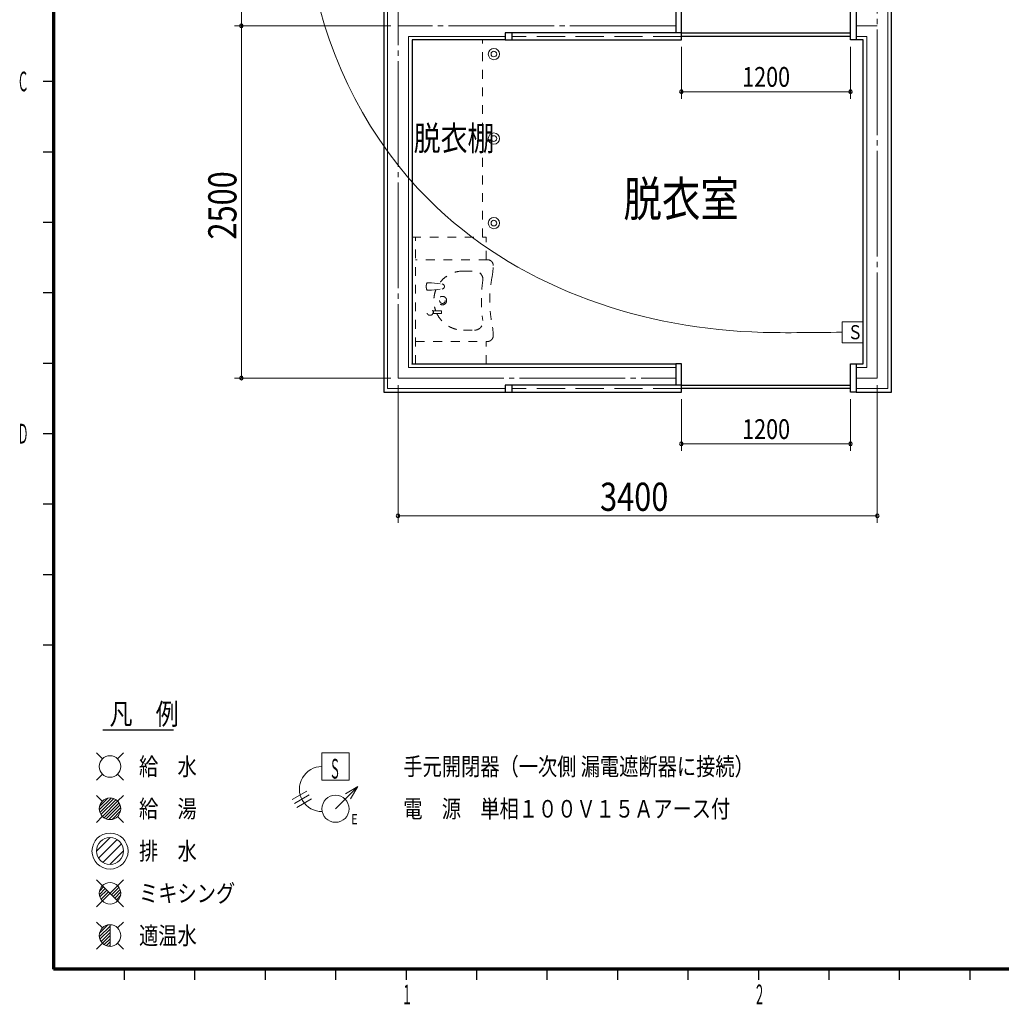
# Model space of a CAD drawing. Units: millimetres. Extents: x 756 to 20234, y 299 to 14602.
# Drawn here: x 759 to 7724, y 301 to 7289 of the extents above; entities that cross this region are included whole.
import ezdxf
from ezdxf.enums import TextEntityAlignment as Align

# ---------------------------------------------------------------- set-up
doc = ezdxf.new("R2010")
doc.units = ezdxf.units.MM
doc.header["$LTSCALE"] = 50
for name, pattern in [('JIS_02_1.2', [2.5, 1.25, -1.25]), ('JIS_02_4.0', [5.5, 4, -1.5]), ('JIS_08_15', [17.25, 15, -0.75, 0.75, -0.75])]:
    doc.linetypes.add(name, pattern=pattern)
doc.layers.get('0').update_dxf_attribs({"linetype": 'CONTINUOUS'})
for name, color, linetype, lineweight in [('S-10図面枠', 252, 'CONTINUOUS', 30), ('S-11外形線', 7, 'CONTINUOUS', 30), ('S-12細線', 241, 'CONTINUOUS', 20), ('S-13中心線', 2, 'JIS_08_15', 20), ('S-14隠れ線', 2, 'JIS_02_4.0', 20), ('S-15寸法線', 4, 'CONTINUOUS', 20), ('S-17文字', 7, 'CONTINUOUS', 20), ('S-18注記', 2, 'CONTINUOUS', 20), ('S-22設備線', 241, 'CONTINUOUS', 20), ('S-27文字', 7, 'CONTINUOUS', 20)]:
    doc.layers.add(name, color=color, linetype=linetype, lineweight=lineweight)
doc.styles.add('1.8mm50', font='TXT.shx', dxfattribs={"width": 0.8, "height": 90, "bigfont": 'extfont2.shx'})
doc.styles.add('2.5mm50', font='TXT.shx', dxfattribs={"width": 0.8, "height": 125, "bigfont": 'extfont2.shx'})
doc.styles.add('2.8mm50', font='TXT.shx', dxfattribs={"width": 0.8, "height": 140, "bigfont": 'extfont2.shx'})
doc.styles.add('3.0mm50', font='TXT.shx', dxfattribs={"width": 0.8, "height": 150, "bigfont": 'extfont2.shx'})
doc.styles.add('3.5mm50', font='TXT.shx', dxfattribs={"width": 0.8, "height": 175, "bigfont": 'extfont2.shx'})
doc.styles.add('4.0mm50', font='TXT.shx', dxfattribs={"width": 0.8, "height": 200, "bigfont": 'extfont2.shx'})
doc.styles.add('5.0mm50', font='TXT.shx', dxfattribs={"width": 0.8, "height": 250, "bigfont": 'extfont2.shx'})
doc.styles.get("Standard").update_dxf_attribs({"font": 'TXT.shx', "bigfont": 'extfont2.shx'})

msp = doc.modelspace()

# ---------------------------------------------------------------- linework, layer by layer
at = {"color": 0, "linetype": 'ByBlock'}
for centre, start, end in [((2332.2, 7245.7), 90, 270), ((2332.2, 7245.7), 90, 270), ((2332.2, 7245.7), 270, 90), ((2332.2, 7245.7), 270, 90), ((5453.5, 6778.5), 0, 180), ((6653.5, 6778.5), 0, 180), ((5453.5, 6778.5), 180, 0), ((6653.5, 6778.5), 180, 0), ((2332.2, 4745.7), 90, 270), ((2332.2, 4745.7), 270, 90), ((5453.5, 4278.5), 0, 180), ((5453.5, 4278.5), 180, 0), ((6653.5, 4278.5), 0, 180), ((6653.5, 4278.5), 180, 0), ((3443.5, 3768.3), 0, 180), ((6843.5, 3768.3), 0, 180), ((3443.5, 3768.3), 180, 0), ((6843.5, 3768.3), 180, 0)]:
    msp.add_arc(centre, 12.5, start, end, dxfattribs=at)
at = {"layer": 'S-10図面枠', "linetype": 'Continuous', "lineweight": 70}
for p in [(1000, 14350), (20000, 550)]:
    msp.add_line(p, (1000, 550), dxfattribs=at)
at = {"layer": 'S-10図面枠', "linetype": 'Continuous'}
for p, q in [((1000, 6850), (925, 6850)), ((1000, 6350), (925, 6350)), ((1000, 5850), (925, 5850)), ((1000, 5350), (925, 5350)), ((1000, 4850), (925, 4850)), ((1000, 4350), (925, 4350)), ((1000, 3850), (925, 3850)), ((1000, 3350), (925, 3350)), ((1000, 2850), (925, 2850)), ((1500, 550), (1500, 475)), ((2000, 550), (2000, 475)), ((2500, 550), (2500, 475)), ((3000, 550), (3000, 475)), ((3500, 550), (3500, 475)), ((4000, 550), (4000, 475)), ((4500, 550), (4500, 475)), ((5000, 550), (5000, 475)), ((5500, 550), (5500, 475)), ((6000, 550), (6000, 475)), ((6500, 550), (6500, 475)), ((7000, 550), (7000, 475)), ((7500, 550), (7500, 475))]:
    msp.add_line(p, q, dxfattribs=at)
at = {"layer": 'S-10図面枠', "lineweight": 25}
msp.add_line((1350, 2250), (1850, 2250), dxfattribs=at)
at = {"layer": 'S-11外形線'}
for p, q in [((3343.5, 10545.7), (3343.5, 4645.7)), ((6943.5, 4645.7), (6943.5, 10545.7)), ((5413.5, 7345.7), (5413.5, 7195.7)), ((5453.5, 7145.7), (5453.5, 7345.7)), ((6653.5, 7145.7), (6653.5, 7345.7)), ((6693.5, 7345.7), (6693.5, 7145.7)), ((3543.5, 7145.7), (3543.5, 4845.7)), ((4203.5, 7145.7), (3543.5, 7145.7)), ((4203.5, 7195.7), (4203.5, 7145.7)), ((5453.5, 7195.7), (4203.5, 7195.7)), ((4203.5, 7145.7), (4253.5, 7145.7)), ((4253.5, 7145.7), (4253.5, 7195.7)), ((4253.5, 7145.7), (5453.5, 7145.7)), ((5453.5, 7195.7), (6653.5, 7195.7)), ((6653.5, 7170.7), (5453.5, 7170.7)), ((6693.5, 7145.7), (6653.5, 7145.7)), ((6743.5, 7145.7), (6693.5, 7145.7)), ((6743.5, 4845.7), (6743.5, 7145.7)), ((3543.5, 4845.7), (5413.5, 4845.7)), ((5453.5, 4845.7), (5413.5, 4845.7)), ((5413.5, 4845.7), (5413.5, 4695.7)), ((5453.5, 4645.7), (5453.5, 4845.7)), ((6653.5, 4645.7), (6653.5, 4845.7)), ((6653.5, 4845.7), (6693.5, 4845.7)), ((6693.5, 4845.7), (6743.5, 4845.7)), ((6693.5, 4845.7), (6693.5, 4645.7)), ((4203.5, 4695.7), (4203.5, 4645.7)), ((5453.5, 4695.7), (4203.5, 4695.7)), ((4253.5, 4645.7), (4253.5, 4695.7)), ((5453.5, 4695.7), (6653.5, 4695.7)), ((3343.5, 4645.7), (4203.5, 4645.7)), ((4203.5, 4645.7), (4253.5, 4645.7)), ((4253.5, 4645.7), (5453.5, 4645.7)), ((6653.5, 4670.7), (5453.5, 4670.7)), ((6693.5, 4645.7), (6653.5, 4645.7)), ((6693.5, 4645.7), (6943.5, 4645.7))]:
    msp.add_line(p, q, dxfattribs=at)
at = {"layer": 'S-12細線'}
for p, q in [((3368.5, 10520.7), (3368.5, 4670.7)), ((6918.5, 4670.7), (6918.5, 10520.7)), ((3518.5, 7170.7), (3518.5, 4820.7)), ((4203.5, 7170.7), (3518.5, 7170.7)), ((6768.5, 7170.7), (6693.5, 7170.7)), ((6768.5, 4820.7), (6768.5, 7170.7)), ((3518.5, 4820.7), (5413.5, 4820.7)), ((6693.5, 4820.7), (6768.5, 4820.7)), ((3368.5, 4670.7), (4203.5, 4670.7)), ((6693.5, 4670.7), (6918.5, 4670.7))]:
    msp.add_line(p, q, dxfattribs=at)
at = {"layer": 'S-12細線', "linetype": 'JIS_02_1.2'}
for p, q in [((3543.5, 7145.7), (4043.5, 7145.7)), ((3543.5, 5745.7), (3543.5, 7145.7)), ((4043.5, 5745.7), (4043.5, 7145.7)), ((3543.5, 5745.7), (4043.5, 5745.7)), ((3543.5, 4845.7), (3543.5, 5745.7)), ((3543.5, 5745.7), (4068.5, 5745.7)), ((3568.5, 4845.7), (3568.5, 5745.7)), ((4068.5, 5585.7), (4068.5, 5745.7)), ((4078.5, 5585.7), (3568.5, 5585.7)), ((3907.5, 5505.7), (3985.6, 5505.7)), ((3680.5, 5420.7), (3649.5, 5420.7)), ((3680.5, 5420.7), (3756.2, 5413.7)), ((3680.5, 5370.7), (3649.5, 5370.7)), ((3680.5, 5370.7), (3756.2, 5377.8)), ((3694, 5218.7), (3692.5, 5218.7)), ((3694, 5208.7), (3692.5, 5208.7)), ((3694, 5222.8), (3749, 5223.7)), ((3694, 5213.7), (3694, 5222.8)), ((3694, 5213.7), (3694, 5204.7)), ((3694, 5204.7), (3749, 5203.8)), ((3751, 5213.7), (3751, 5221.7)), ((3751, 5213.7), (3751, 5205.8)), ((3907.5, 5085.7), (3985.6, 5085.7)), ((3568.5, 5005.7), (4078.5, 5005.7)), ((4068.5, 4845.7), (4068.5, 5005.7)), ((3543.5, 4845.7), (4068.5, 4845.7))]:
    msp.add_line(p, q, dxfattribs=at)
at = {"layer": 'S-12細線'}
for centre, radius in [((4123.5, 7045.7), 40), ((4123.5, 7045.7), 20), ((4123.5, 6445.7), 40), ((4123.5, 6445.7), 20), ((4123.5, 5845.7), 40), ((4123.5, 5845.7), 20)]:
    msp.add_circle(centre, radius, dxfattribs=at)
at = {"layer": 'S-12細線', "linetype": 'JIS_02_1.2'}
for centre, radius in [((3758.5, 5295.7), 30), ((3758.5, 5295.7), 20), ((3670.5, 5213.7), 22.5)]:
    msp.add_circle(centre, radius, dxfattribs=at)
for centre, radius, start, end in [((4078.5, 5545.7), 40, 0, 90), ((3718.5, 5544.4), 400, 348.94, 0.19), ((3907.7, 5295.7), 210, 90.04, 145.18971), ((3985.6, 5445.7), 60, 351.54, 89.9), ((4994.5, 5295.7), 900, 168.9, 191.1), ((3713.5, 5395.7), 70, 160.23, 199.77), ((3649.5, 5418.7), 2, 90, 160.23), ((3754.5, 5395.7), 18, 275.34, 84.66), ((4994.5, 5295.7), 960, 171.54, 188.46), ((3649.5, 5372.7), 2, 199.77, 270), ((3907.7, 5295.7), 210, 158.19353, 200.25324), ((3907.7, 5295.7), 210, 205.81273, 269.96), ((3749, 5221.7), 2, 0, 90.99), ((3749, 5205.8), 2, 269.01, 0), ((3985.6, 5145.7), 60, 270, 8.46), ((3718.5, 5047.1), 400, 359.81, 11.06), ((4078.5, 5045.7), 40, 270, 0)]:
    msp.add_arc(centre, radius, start, end, dxfattribs=at)
msp.add_point((3543.5, 4845.7), dxfattribs=at)
at = {"layer": 'S-13中心線'}
for p, q in [((3443.5, 10445.7), (3443.5, 4745.7)), ((6843.5, 4745.7), (6843.5, 10445.7)), ((5413.5, 7245.7), (3443.5, 7245.7)), ((6843.5, 7245.7), (6693.5, 7245.7)), ((3443.5, 4745.7), (5413.5, 4745.7)), ((6693.5, 4745.7), (6843.5, 4745.7))]:
    msp.add_line(p, q, dxfattribs=at)
at = {"layer": 'S-14隠れ線'}
for p, q in [((5453.5, 7170.7), (4253.5, 7170.7)), ((5453.5, 4670.7), (4253.5, 4670.7))]:
    msp.add_line(p, q, dxfattribs=at)
at = {"layer": 'S-15寸法線'}
for p, q in [((2332.2, 7245.7), (2332.2, 10445.7)), ((3393.5, 7245.7), (2282.2, 7245.7)), ((3393.5, 7245.7), (2282.2, 7245.7)), ((2332.2, 4745.7), (2332.2, 7245.7)), ((5453.5, 7095.7), (5453.5, 6728.5)), ((6653.5, 7095.7), (6653.5, 6728.5)), ((6653.5, 6778.5), (5453.5, 6778.5)), ((3393.5, 4745.7), (2282.2, 4745.7)), ((3443.5, 4695.7), (3443.5, 3718.3)), ((6843.5, 4695.7), (6843.5, 3718.3)), ((5453.5, 4595.7), (5453.5, 4228.5)), ((6653.5, 4595.7), (6653.5, 4228.5)), ((6653.5, 4278.5), (5453.5, 4278.5)), ((3443.5, 3768.3), (6843.5, 3768.3))]:
    msp.add_line(p, q, dxfattribs=at)
at = {"layer": 'S-18注記'}
for p, q in [((1304, 2084.7), (1345.7, 2043)), ((1454.3, 2043), (1496, 2084.7)), ((2904, 1892.7), (2904, 2084.7)), ((3096, 2084.7), (2904, 2084.7)), ((3096, 1892.7), (3096, 2084.7)), ((1304, 1892.7), (1345.7, 1934.4)), ((1454.3, 1934.4), (1496, 1892.7)), ((2904, 1892.7), (3096, 1892.7)), ((3000, 1688.7), (3158.4, 1847.1)), ((3158.4, 1847.1), (3069.7, 1795.9)), ((3158.4, 1847.1), (3107.2, 1758.4)), ((1303.1, 1784), (1344.8, 1742.3)), ((1408.3, 1765), (1323.8, 1680.5)), ((1384.6, 1763.9), (1324.9, 1704.2)), ((1426.7, 1760.8), (1328.1, 1662.1)), ((1441.8, 1753.2), (1335.6, 1647)), ((1453.4, 1742.3), (1495.1, 1784)), ((2693.2, 1754.2), (2797.2, 1814.2)), ((2709.2, 1726.5), (2813.2, 1786.5)), ((2725.2, 1698.8), (2829.2, 1758.8)), ((1454.3, 1743.1), (1345.7, 1634.5)), ((1464.5, 1730.6), (1358.2, 1624.4)), ((1472.1, 1715.6), (1373.2, 1616.8)), ((1476.4, 1697.4), (1391.4, 1612.4)), ((1303.1, 1592), (1344.8, 1633.6)), ((1475.5, 1673.8), (1415, 1613.4)), ((1453.4, 1633.6), (1495.1, 1592)), ((1304, 1387.4), (1401.3, 1484.7)), ((1318.2, 1338.3), (1450.4, 1470.4)), ((1350, 1306.7), (1482, 1438.7)), ((1399.4, 1292.7), (1496, 1389.3)), ((1304, 992.7), (1496, 1184.7)), ((1304, 1184.7), (1496, 992.7)), ((1366.1, 1122.6), (1324.6, 1081.2)), ((1354.7, 1133.9), (1325.8, 1105)), ((1465.3, 1131.4), (1411.3, 1077.4)), ((1377.4, 1111.3), (1328.9, 1062.9)), ((1388.7, 1100), (1336.5, 1047.8)), ((1472.9, 1116.3), (1422.6, 1066.1)), ((1477.3, 1098.1), (1433.9, 1054.7)), ((1476.3, 1074.5), (1445.3, 1043.4)), ((1304, 884.7), (1345.7, 843)), ((1400, 856.6), (1324.6, 781.2)), ((1385.4, 864.6), (1325.8, 805)), ((1400, 865.5), (1400, 711.9)), ((1454.3, 843), (1496, 884.7)), ((1400, 833.9), (1328.9, 762.9)), ((1400, 811.3), (1336.5, 747.8)), ((1400, 788.7), (1346.5, 735.2)), ((1304, 692.7), (1345.7, 734.4)), ((1400, 766.1), (1359, 725.1)), ((1400, 743.4), (1374.1, 717.5)), ((1400, 720.8), (1392.3, 713.1)), ((1454.3, 734.4), (1496, 692.7))]:
    msp.add_line(p, q, dxfattribs=at)
for centre, radius in [((1400, 1988.7), 76.8), ((1400.1, 1688.7), 76.8), ((3000, 1688.7), 96), ((1400, 1388.7), 128), ((1400, 1388.7), 96), ((1400, 1088.7), 76.8), ((1400, 788.7), 76.8)]:
    msp.add_circle(centre, radius, dxfattribs=at)
msp.add_arc((2904, 1828.7), 160, 90, 270.75328, dxfattribs=at)
at = {"layer": 'S-22設備線'}
for p, q in [((6593.5, 5145.7), (6593.5, 4995.7)), ((6743.5, 5145.7), (6593.5, 5145.7)), ((6743.5, 4995.7), (6743.5, 5145.7)), ((6593.5, 4995.7), (6743.5, 4995.7))]:
    msp.add_line(p, q, dxfattribs=at)
msp.add_open_spline([(4493.5, 9955.7), (4393.2, 9999.8), (3893.3, 10219.5), (2335.1, 8782.7), (3101.1, 5805.7), (5345.2, 5034.2), (6380, 5070.7), (6593.5, 5070.7)], degree=3, knots=[0, 0, 0, 0, 318.813477, 1587.926036, 4963.150922, 7440.239075, 8080.779664, 8080.779664, 8080.779664, 8080.779664], dxfattribs=at)

# ---------------------------------------------------------------- texts
at = {"layer": 'S-10図面枠', "linetype": 'Continuous'}
for s, width, p, p2 in [('Ｃ', 0.714286, (743, 6780.8), (823, 6780.8)), ('Ｄ', 0.714286, (743, 4280.8), (823, 4280.8)), ('１', 0.952381, (3467.8, 300.8), (3547.8, 300.8)), ('２', 0.779221, (5967.8, 300.8), (6047.8, 300.8))]:
    msp.add_text(s, height=140, dxfattribs=dict(at, width=width)).set_placement(p, p2, align=Align.FIT)
at = {"layer": 'S-10図面枠', "style": '3.0mm50', "width": 0.8}
msp.add_text('凡\u3000例', height=150, dxfattribs=at).set_placement((1396.6, 2286.4))
at = {"layer": 'S-15寸法線', "width": 0.8}
for s, height, style, p in [('1200', 140, '2.8mm50', (5885.5, 6813.5)), ('1200', 140, '2.8mm50', (5885.5, 4313.5)), ('3400', 200, '4.0mm50', (4876.9, 3803.3))]:
    msp.add_text(s, height=height, dxfattribs=dict(at, style=style)).set_placement(p)
at = {"layer": 'S-15寸法線', "style": '4.0mm50', "width": 0.8}
msp.add_text('2500', height=200, rotation=90, dxfattribs=at).set_placement((2297.2, 5729.1))
at = {"layer": 'S-17文字', "style": '5.0mm50', "width": 0.8}
msp.add_text('脱衣室', height=250, dxfattribs=at).set_placement((5043, 5892.2))
at = {"layer": 'S-18注記', "style": '2.5mm50', "width": 0.8}
for s, p in [('給\u3000水', (1605.9, 1988.7)), ('手元開閉器（一次側 漏電遮断器に接続）', (3481.4, 1988.7)), ('給\u3000湯', (1605.9, 1688.7)), ('電\u3000源\u3000単相１００Ｖ１５Ａアース付', (3481.3, 1688.7)), ('排\u3000水', (1605.9, 1388.7)), ('ミキシング', (1605.9, 1088.7)), ('適温水', (1605.9, 788.7))]:
    msp.add_text(s, height=125, dxfattribs=at).set_placement(p, align=Align.MIDDLE_LEFT)
at = {"layer": 'S-18注記', "style": '1.8mm50', "width": 0.714286}
msp.add_text('Ｓ', height=140, dxfattribs=at).set_placement((2955.8, 1902.8), (3035.8, 1902.8), align=Align.FIT)
at = {"layer": 'S-18注記', "style": '1.8mm50', "width": 0.7}
msp.add_text('Ｅ', height=72, dxfattribs=at).set_placement((3099.9, 1578.8))
at = {"layer": 'S-22設備線', "style": '1.8mm50', "width": 0.8}
msp.add_text('Ｓ', height=100, dxfattribs=at).set_placement((6632.2, 5021.3))
at = {"layer": 'S-27文字', "style": '3.5mm50', "width": 0.8}
msp.add_text('脱衣棚', height=175, dxfattribs=at).set_placement((3554.5, 6360.5))

doc.saveas('drawing.dxf')
